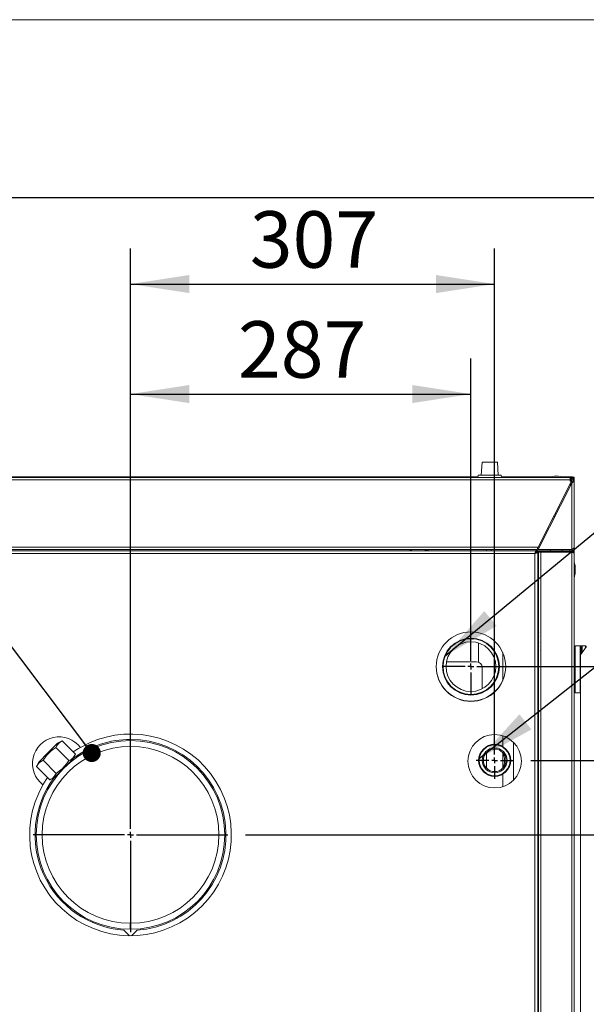
# Model space of a CAD drawing. Units: millimetres. Extents: x 0 to 420, y 0 to 297.
# Drawn here: x 294 to 325, y 242 to 297 of the extents above; entities that cross this region are included whole.
import ezdxf

# ---------------------------------------------------------------- set-up
doc = ezdxf.new("R2010")
doc.units = ezdxf.units.MM
doc.layers.add('KONTUR', color=7, linetype='Continuous', lineweight=30)
doc.layers.add('OSIE_I_LINIE_ŚRODKOWE', color=7, linetype='Continuous')
doc.layers.add('WYMIAR', color=8, linetype='Continuous')
doc.styles.add('SLDTEXTSTYLE0', font='ARIAL.TTF', dxfattribs={"width": 0.948})
doc.styles.get("Standard").update_dxf_attribs({"font": 'ARIAL.TTF'})
doc.dimstyles.new('SLDDIMSTYLE0', dxfattribs={"dimtxt": 3.081982, "dimasz": 3.302, "dimexe": 0, "dimexo": 0.0625, "dimgap": 0.770496, "dimtad": 1, "dimdec": 0, "dimlfac": 15, "dimrnd": 1e-09, "dimzin": 12, "dimdsep": 46, "dimtxsty": 'SLDTEXTSTYLE0', "dimsah": 1, "dimcen": 0.09, "dimadec": 0, "dimazin": 3, "dimtfac": 1, "dimtdec": 0, "dimtofl": 0, "dimtmove": 0, "dimatfit": 3, "dimfxl": 0, "dimfrac": 2, "dimtolj": 1, "dimtzin": 12, "dimarcsym": 0})
doc.dimstyles.new('SLDDIMSTYLE1', dxfattribs={"dimtxt": 0.18, "dimasz": 3.302, "dimexe": 0, "dimexo": 0.0625, "dimgap": 0, "dimtad": 0, "dimtih": 1, "dimtoh": 1, "dimdec": 0, "dimrnd": 1e-09, "dimzin": 0, "dimdsep": 46, "dimtxsty": 'Standard', "dimsah": 1, "dimcen": 0.09, "dimadec": 0, "dimazin": 0, "dimtfac": 3.302, "dimtdec": 0, "dimtofl": 0, "dimtmove": 0, "dimatfit": 3, "dimfxl": 0, "dimfrac": 2, "dimtolj": 1, "dimtzin": 0, "dimarcsym": 0})
doc.dimstyles.new('SLDDIMSTYLE2', dxfattribs={"dimtxt": 0.18, "dimasz": 1.016, "dimexe": 0, "dimexo": 0.0625, "dimgap": 0, "dimtad": 0, "dimtih": 1, "dimtoh": 1, "dimdec": 0, "dimrnd": 1e-09, "dimzin": 0, "dimdsep": 46, "dimtxsty": 'Standard', "dimblk1": 'DOT', "dimblk2": 'DOT', "dimsah": 1, "dimcen": 0.09, "dimadec": 0, "dimazin": 0, "dimtfac": 1.016, "dimtdec": 0, "dimtofl": 0, "dimtmove": 0, "dimatfit": 3, "dimldrblk": 'DOT', "dimfxl": 0, "dimfrac": 2, "dimtolj": 1, "dimtzin": 0, "dimarcsym": 0})

# ---------------------------------------------------------------- blocks, each defined once
blk = doc.blocks.new('_D_9')
at = {"layer": 'WYMIAR'}
for p, q in [((299.851, 252.191), (299.851, 277.962)), ((318.984, 261.646), (318.984, 277.962)), ((299.851, 275.962), (318.984, 275.962))]:
    blk.add_line(p, q, dxfattribs=at)
for points in [[(299.851, 275.962), (303.153, 275.454), (303.153, 276.47)], [(318.984, 275.962), (315.682, 276.47), (315.682, 275.454)]]:
    blk.add_solid(points, dxfattribs=at)
at = {"layer": 'WYMIAR', "insert": (305.89, 280.055), "char_height": 3.175, "attachment_point": 1, "style": 'SLDTEXTSTYLE0'}
blk.add_mtext('287', dxfattribs=at)
blk = doc.blocks.new('_D_10')
at = {"layer": 'WYMIAR'}
for p, q in [((299.851, 257.658), (299.851, 284.144)), ((320.318, 256.379), (320.318, 284.144)), ((299.851, 282.144), (320.318, 282.144))]:
    blk.add_line(p, q, dxfattribs=at)
for points in [[(299.851, 282.144), (303.153, 281.636), (303.153, 282.652)], [(320.318, 282.144), (317.016, 282.652), (317.016, 281.636)]]:
    blk.add_solid(points, dxfattribs=at)
at = {"layer": 'WYMIAR', "insert": (306.556, 286.237), "char_height": 3.175, "attachment_point": 1, "style": 'SLDTEXTSTYLE0'}
blk.add_mtext('307', dxfattribs=at)
blk = doc.blocks.new('_D_11')
at = {"layer": 'WYMIAR'}
for p, q in [((306.318, 251.191), (392.906, 251.191)), ((390.906, 176.491), (390.906, 251.191)), ((322.651, 176.491), (392.906, 176.491))]:
    blk.add_line(p, q, dxfattribs=at)
for points in [[(390.906, 251.191), (390.398, 247.889), (391.414, 247.889)], [(390.906, 176.491), (391.414, 179.793), (390.398, 179.793)]]:
    blk.add_solid(points, dxfattribs=at)
at = {"layer": 'WYMIAR', "insert": (386.813, 209.137), "char_height": 3.175, "attachment_point": 1, "rotation": 90, "style": 'SLDTEXTSTYLE0'}
blk.add_mtext('1121', dxfattribs=at)
blk = doc.blocks.new('_D_12')
at = {"layer": 'WYMIAR'}
for p, q in [((322.351, 255.379), (399.906, 255.379)), ((397.906, 255.379), (397.906, 176.491)), ((322.651, 176.491), (399.906, 176.491))]:
    blk.add_line(p, q, dxfattribs=at)
for points in [[(397.906, 255.379), (397.398, 252.077), (398.414, 252.077)], [(397.906, 176.491), (398.414, 179.793), (397.398, 179.793)]]:
    blk.add_solid(points, dxfattribs=at)
at = {"layer": 'WYMIAR', "insert": (393.813, 211.231), "char_height": 3.175, "attachment_point": 1, "rotation": 90, "style": 'SLDTEXTSTYLE0'}
blk.add_mtext('1183', dxfattribs=at)
blk = doc.blocks.new('_D_13')
at = {"layer": 'WYMIAR'}
for p, q in [((319.984, 260.646), (406.906, 260.646)), ((404.906, 176.491), (404.906, 260.646)), ((322.651, 176.491), (406.906, 176.491))]:
    blk.add_line(p, q, dxfattribs=at)
for points in [[(404.906, 260.646), (404.398, 257.344), (405.414, 257.344)], [(404.906, 176.491), (405.414, 179.793), (404.398, 179.793)]]:
    blk.add_solid(points, dxfattribs=at)
at = {"layer": 'WYMIAR', "insert": (400.813, 213.865), "char_height": 3.175, "attachment_point": 1, "rotation": 90, "style": 'SLDTEXTSTYLE0'}
blk.add_mtext('1262', dxfattribs=at)
blk = doc.blocks.new('_DOT')
at = {"color": 0, "linetype": 'ByBlock', "lineweight": -2}
blk.add_line((-0.5, 0), (-1, 0), dxfattribs=at)
at = {"color": 0, "linetype": 'ByBlock', "const_width": 0.5}
blk.add_lwpolyline([(-0.25, 0, 1), (0.25, 0, 1)], format="xyb", close=True, dxfattribs=at)
blk = doc.blocks.new('SW_CENTERMARKSYMBOL_0')
at = {"layer": 'OSIE_I_LINIE_ŚRODKOWE', "color": 0}
for p, q in [((0, 0.333), (0, 5.467)), ((-0.333, 0), (-5.467, 0)), ((0, 0), (-0.167, 0)), ((0, 0), (0, 0.167)), ((0, 0), (0, -0.167)), ((0, 0), (0.167, 0)), ((0.333, 0), (5.467, 0)), ((0, -0.333), (0, -5.467))]:
    blk.add_line(p, q, dxfattribs=at)
blk = doc.blocks.new('SW_CENTERMARKSYMBOL_1')
at = {"layer": 'OSIE_I_LINIE_ŚRODKOWE', "color": 0}
for p, q in [((0, 0.333), (0, 1.567)), ((-0.333, 0), (-1.567, 0)), ((0, 0), (-0.167, 0)), ((0, 0), (0, 0.167)), ((0, 0), (0, -0.167)), ((0, 0), (0.167, 0)), ((0.333, 0), (1.567, 0)), ((0, -0.333), (0, -1.567))]:
    blk.add_line(p, q, dxfattribs=at)
blk = doc.blocks.new('SW_CENTERMARKSYMBOL_2')
at = {"layer": 'OSIE_I_LINIE_ŚRODKOWE', "color": 0}
for p, q in [((0, 0.333), (0, 1.033)), ((-0.333, 0), (-1.033, 0)), ((0, 0), (-0.167, 0)), ((0, 0), (0, 0.167)), ((0, 0), (0, -0.167)), ((0, 0), (0.167, 0)), ((0.333, 0), (1.033, 0)), ((0, -0.333), (0, -1.033))]:
    blk.add_line(p, q, dxfattribs=at)

msp = doc.modelspace()

# ---------------------------------------------------------------- linework, layer by layer
at = {"color": 7, "linetype": 'Continuous', "lineweight": 15}
msp.add_line((0, 297), (420, 297), dxfattribs=at)
at = {"color": 7, "linetype": 'Continuous', "lineweight": 30}
msp.add_line((10, 287), (410, 287), dxfattribs=at)
at = {"layer": 'KONTUR', "color": 7, "linetype": 'Continuous', "lineweight": 0}
for p, q in [((319.607, 272.144), (319.556, 271.411)), ((319.607, 272.144), (320.468, 272.144)), ((320.519, 271.411), (320.468, 272.144)), ((275.136, 271.278), (324.566, 271.278)), ((324.566, 271.141), (275.136, 271.141)), ((319.382, 271.31), (276.255, 271.31)), ((319.389, 271.411), (319.38, 271.278)), ((319.389, 271.411), (320.686, 271.411)), ((320.695, 271.278), (320.686, 271.411)), ((323.447, 271.31), (320.693, 271.31)), ((324.648, 271.31), (324.121, 271.31)), ((324.566, 271.141), (324.566, 271.278)), ((324.566, 271.278), (324.648, 271.278)), ((324.584, 271.224), (324.566, 271.224)), ((324.566, 271.059), (324.566, 271.141)), ((324.584, 271.224), (324.584, 271.059)), ((324.584, 271.224), (324.648, 271.224)), ((324.584, 271.101), (324.648, 271.164)), ((324.648, 271.31), (324.648, 271.278)), ((324.698, 271.31), (324.648, 271.31)), ((324.648, 271.224), (324.648, 271.278)), ((324.694, 271.211), (324.648, 271.164)), ((324.706, 271.2), (324.648, 271.164)), ((324.648, 271.164), (324.648, 270.95)), ((324.698, 271.268), (324.698, 271.31)), ((324.784, 271.299), (324.731, 271.299)), ((324.731, 271.299), (324.731, 271.249)), ((324.731, 271.141), (324.784, 271.141)), ((324.731, 271.141), (324.731, 271.059)), ((324.733, 271.248), (324.784, 271.248)), ((324.784, 271.248), (324.753, 271.228)), ((324.784, 271.299), (324.784, 271.248)), ((324.784, 271.248), (324.784, 271.141)), ((324.784, 271.141), (324.784, 271.059)), ((322.721, 267.278), (324.643, 271.059)), ((324.648, 270.95), (322.757, 267.23)), ((324.643, 271.059), (324.566, 271.059)), ((324.584, 270.943), (324.584, 270.825)), ((324.648, 267.224), (324.648, 270.95)), ((324.731, 271.059), (324.784, 271.059)), ((324.784, 271.059), (324.784, 267.361)), ((323.574, 268.956), (323.619, 268.927)), ((323.77, 269.224), (323.71, 269.224)), ((276.981, 267.361), (322.721, 267.361)), ((322.721, 267.278), (322.721, 267.361)), ((322.721, 267.278), (322.721, 267.224)), ((324.784, 267.361), (324.784, 267.021)), ((276.981, 267.224), (322.721, 267.224)), ((322.661, 267.158), (277.041, 267.158)), ((322.576, 266.996), (277.126, 266.996)), ((315.619, 267.224), (315.559, 267.158)), ((319.853, 267.224), (319.854, 267.158)), ((320.118, 267.158), (320.117, 267.224)), ((322.576, 211.258), (322.576, 266.996)), ((322.626, 267.081), (322.684, 267.081)), ((322.627, 267.081), (322.627, 267.083)), ((322.651, 267.224), (322.651, 267.158)), ((322.651, 267.081), (322.651, 267.101)), ((322.704, 267.158), (322.661, 267.158)), ((322.661, 267.158), (322.661, 267.104)), ((322.738, 267.081), (322.684, 267.081)), ((322.704, 267.224), (322.704, 267.158)), ((322.761, 267.158), (322.704, 267.158)), ((322.704, 267.081), (322.704, 267.158)), ((322.738, 211.096), (322.738, 267.081)), ((322.738, 267.021), (322.761, 267.021)), ((324.648, 267.224), (322.757, 267.23)), ((322.761, 267.104), (322.761, 267.158)), ((322.761, 267.158), (322.838, 267.158)), ((322.761, 267.021), (322.761, 267.104)), ((322.761, 267.104), (322.798, 267.104)), ((322.761, 266.424), (322.761, 267.021)), ((322.784, 267.23), (322.784, 267.224)), ((324.648, 267.224), (322.784, 267.224)), ((322.784, 211.05), (322.784, 267.081)), ((322.921, 267.081), (322.784, 267.081)), ((322.798, 267.104), (322.813, 267.104)), ((322.798, 267.081), (322.798, 267.104)), ((324.648, 267.158), (322.838, 267.158)), ((322.838, 267.158), (322.838, 267.104)), ((322.864, 267.104), (322.838, 267.104)), ((322.863, 267.081), (322.864, 267.082)), ((322.864, 267.104), (322.864, 267.081)), ((324.731, 267.104), (322.864, 267.104)), ((324.648, 267.081), (322.921, 267.081)), ((322.921, 210.913), (322.921, 267.081)), ((323.458, 267.224), (323.458, 267.158)), ((324.111, 267.158), (324.111, 267.224)), ((324.545, 267.158), (324.545, 267.224)), ((324.648, 267.224), (324.648, 267.158)), ((324.648, 267.158), (324.648, 267.104)), ((324.648, 209.186), (324.648, 267.081)), ((324.731, 267.104), (324.731, 267.055)), ((324.784, 209.05), (324.784, 267.021)), ((322.784, 266.424), (322.738, 266.424)), ((322.738, 265.758), (322.784, 265.758)), ((322.761, 265.158), (322.761, 265.758)), ((322.738, 265.158), (322.761, 265.158)), ((322.738, 264.991), (322.784, 264.991)), ((322.738, 262.991), (322.784, 262.991)), ((322.784, 262.924), (322.738, 262.924)), ((319.408, 261.98), (319.408, 260.901)), ((324.851, 259.171), (324.851, 261.811)), ((325.118, 261.811), (324.851, 261.811)), ((325.118, 261.811), (325.168, 261.811)), ((325.118, 259.171), (325.118, 261.811)), ((325.118, 261.811), (325.184, 261.744)), ((325.15, 261.301), (325.487, 261.782)), ((325.168, 261.811), (325.235, 261.811)), ((325.168, 261.76), (325.168, 261.811)), ((325.184, 261.744), (325.184, 261.349)), ((325.235, 261.811), (325.418, 261.811)), ((325.235, 261.811), (325.235, 261.422)), ((325.418, 261.811), (325.451, 261.811)), ((325.418, 261.682), (325.418, 261.811)), ((325.451, 261.811), (325.451, 261.73)), ((320.768, 259.865), (320.768, 261.443)), ((322.738, 261.458), (322.784, 261.458)), ((324.851, 261.651), (324.784, 261.651)), ((325.15, 261.301), (325.15, 176.491)), ((325.195, 261.631), (325.184, 261.631)), ((325.195, 261.631), (325.195, 261.365)), ((325.208, 261.618), (325.208, 261.384)), ((317.612, 260.924), (319.284, 260.924)), ((324.784, 260.998), (324.851, 260.998)), ((319.618, 260.591), (319.618, 259.397)), ((324.851, 259.984), (324.784, 259.984)), ((324.784, 259.331), (324.851, 259.331)), ((325.118, 259.171), (324.851, 259.171)), ((325.118, 259.171), (325.15, 259.204)), ((325.15, 259.171), (325.118, 259.171)), ((299.851, 256.558), (299.851, 256.858)), ((320.768, 256.158), (320.768, 256.76)), ((295.757, 256.346), (295.226, 255.815)), ((296.017, 256.467), (295.757, 256.346)), ((296.017, 256.467), (296.755, 255.729)), ((321.384, 254.274), (321.384, 256.384)), ((295.226, 255.815), (294.696, 255.285)), ((295.656, 256.107), (296.394, 255.369)), ((296.634, 255.469), (296.755, 255.729)), ((319.851, 255.807), (319.851, 254.951)), ((320.768, 254.933), (320.768, 255.825)), ((294.696, 255.285), (294.575, 255.025)), ((294.935, 255.385), (295.673, 254.647)), ((296.634, 255.469), (296.103, 254.939)), ((294.575, 255.025), (295.312, 254.287)), ((296.103, 254.939), (295.573, 254.408)), ((320.768, 253.898), (320.768, 254.6)), ((295.312, 254.287), (295.573, 254.408)), ((299.835, 246.224), (299.834, 245.891)), ((299.868, 245.891), (299.866, 246.224)), ((299.485, 245.837), (299.797, 245.525)), ((299.867, 246.024), (299.835, 246.024)), ((299.905, 245.525), (300.217, 245.837))]:
    msp.add_line(p, q, dxfattribs=at)
at = {"layer": 'KONTUR', "color": 7, "linetype": 'Continuous', "lineweight": 0, "flags": 128}
for points in [[(315.669, 267.224), (315.608, 267.164), (315.602, 267.158)], [(316.466, 267.158), (316.45, 267.176), (316.399, 267.224)], [(316.509, 267.158), (316.501, 267.168), (316.449, 267.224)], [(316.6, 267.158), (316.585, 267.202), (316.575, 267.224)], [(294.933, 254.006), (295.12, 254.31), (295.188, 254.411)]]:
    msp.add_lwpolyline(points, dxfattribs=at)
at = {"layer": 'KONTUR', "color": 7, "linetype": 'Continuous', "lineweight": 0}
for centre, radius in [((318.984, 260.646), 1.953), ((318.984, 260.646), 1.6), ((318.984, 260.646), 1.567), ((318.984, 260.646), 1.4), ((320.318, 255.329), 1.5), ((320.318, 255.379), 0.9), ((320.318, 255.379), 0.867), ((320.318, 255.379), 0.7), ((320.318, 255.379), 0.633)]:
    msp.add_circle(centre, radius, dxfattribs=at)
for centre, radius, start, end in [((323.784, 269.678), 1.667, 73.7398, 106.2602), ((324.648, 271.141), 0.137, 0, 90), ((324.648, 271.141), 0.0833, 0, 90), ((323.72, 269.138), 0.0685, 198.8558, 247.7358), ((323.72, 269.138), 0.0685, 58.3727, 107.2527), ((322.921, 267.021), 0.137, 127.5719, 154.4805), ((323.184, 266.091), 1.667, 0, 16.2602), ((323.184, 266.091), 1.667, 343.7398, 0), ((325.195, 261.618), 0.0133, 0, 90), ((318.984, 260.662), 1.953, 180, 359.7556), ((319.284, 260.591), 0.333, 0, 90), ((299.851, 251.191), 5.667, 150.2112, 119.7888), ((295.844, 255.198), 1.5, 37.3944, 232.6056), ((299.851, 251.191), 5.3, 270.1802, 269.8198), ((299.851, 251.191), 5.367, 90, 126.6691), ((299.851, 251.191), 5.367, 273.9139, 90), ((299.851, 251.191), 4.967, 270.1802, 269.8198), ((299.851, 251.191), 5.667, 119.7888, 124.6304), ((299.851, 251.191), 5.367, 143.3309, 266.086)]:
    msp.add_arc(centre, radius, start, end, dxfattribs=at)
for points, knots in [([(324.648, 271.31), (324.641, 271.308), (324.629, 271.305), (324.617, 271.287), (324.611, 271.278)], [0, 0, 0, 0, 0.5213273, 1, 1, 1, 1]), ([(324.731, 271.296), (324.73, 271.292), (324.729, 271.283), (324.722, 271.266), (324.716, 271.252), (324.714, 271.247)], [0, 0, 0, 0, 0.347818, 0.722026, 1, 1, 1, 1]), ([(324.784, 271.059), (324.783, 271.058), (324.782, 271.056), (324.769, 271.05), (324.754, 271.042), (324.734, 271.03), (324.711, 271.015), (324.68, 270.99), (324.661, 270.966), (324.648, 270.95)], [0, 0, 0, 0, 0.14526, 0.271933, 0.380761, 0.503044, 0.628101, 0.751439, 1, 1, 1, 1]), ([(324.731, 271.059), (324.73, 271.058), (324.729, 271.056), (324.722, 271.05), (324.712, 271.041), (324.695, 271.025), (324.67, 270.995), (324.655, 270.966), (324.648, 270.95)], [0, 0, 0, 0, 0.1247237, 0.2353334, 0.3334187, 0.449667, 0.7073229, 1, 1, 1, 1]), ([(324.648, 267.224), (324.663, 267.234), (324.696, 267.255), (324.742, 267.288), (324.777, 267.324), (324.782, 267.348), (324.784, 267.361)], [0, 0, 0, 0, 0.214505, 0.469321, 0.724238, 1, 1, 1, 1]), ([(322.661, 267.158), (322.655, 267.156), (322.643, 267.153), (322.624, 267.124), (322.605, 267.081), (322.589, 267.035), (322.579, 267.005), (322.576, 266.996)], [0, 0, 0, 0, 0.203633, 0.43003, 0.656443, 0.882855, 1, 1, 1, 1]), ([(322.661, 267.104), (322.654, 267.103), (322.64, 267.1), (322.62, 267.076), (322.599, 267.043), (322.585, 267.014), (322.577, 266.998), (322.576, 266.996)], [0, 0, 0, 0, 0.240005, 0.480137, 0.72027, 0.960403, 1, 1, 1, 1]), ([(322.576, 266.996), (322.593, 267.001), (322.629, 267.014), (322.679, 267.032), (322.717, 267.051), (322.735, 267.068), (322.737, 267.077), (322.738, 267.081)], [0, 0, 0, 0, 0.203633, 0.43003, 0.656443, 0.882855, 1, 1, 1, 1]), ([(322.576, 266.996), (322.589, 267.002), (322.616, 267.016), (322.652, 267.036), (322.676, 267.057), (322.684, 267.072), (322.684, 267.08), (322.684, 267.081)], [0, 0, 0, 0, 0.240005, 0.480137, 0.72027, 0.960403, 1, 1, 1, 1]), ([(324.648, 267.158), (324.663, 267.156), (324.695, 267.153), (324.737, 267.127), (324.768, 267.09), (324.783, 267.052), (324.784, 267.029), (324.784, 267.021)], [0, 0, 0, 0, 0.22287, 0.445781, 0.668691, 0.891602, 1, 1, 1, 1]), ([(324.784, 267.021), (324.783, 267.025), (324.779, 267.034), (324.754, 267.048), (324.717, 267.061), (324.679, 267.072), (324.655, 267.079), (324.648, 267.081)], [0, 0, 0, 0, 0.22287, 0.445781, 0.668691, 0.891602, 1, 1, 1, 1]), ([(322.738, 262.782), (322.738, 262.788), (322.738, 262.798), (322.739, 262.81), (322.743, 262.819), (322.748, 262.823), (322.754, 262.824), (322.76, 262.823), (322.769, 262.819), (322.78, 262.81), (322.787, 262.802), (322.791, 262.798)], [0, 0, 0, 0, 0.151289, 0.280244, 0.393967, 0.502585, 0.555413, 0.607826, 0.717975, 0.845997, 1, 1, 1, 1]), ([(322.738, 262.821), (322.74, 262.82), (322.75, 262.819), (322.768, 262.811), (322.783, 262.802), (322.791, 262.798)], [0, 0, 0, 0, 0.154676, 0.563165, 1, 1, 1, 1]), ([(322.791, 262.718), (322.788, 262.713), (322.782, 262.704), (322.772, 262.696), (322.765, 262.692), (322.759, 262.691), (322.754, 262.691), (322.749, 262.692), (322.743, 262.696), (322.738, 262.709), (322.738, 262.723), (322.738, 262.733)], [0, 0, 0, 0, 0.149803, 0.274774, 0.331796, 0.387531, 0.444069, 0.503418, 0.603234, 0.714728, 1, 1, 1, 1]), ([(322.791, 262.718), (322.784, 262.713), (322.771, 262.703), (322.752, 262.695), (322.741, 262.694), (322.738, 262.693)], [0, 0, 0, 0, 0.396423, 0.783786, 1, 1, 1, 1]), ([(322.738, 262.556), (322.738, 262.561), (322.738, 262.571), (322.739, 262.584), (322.743, 262.592), (322.748, 262.596), (322.754, 262.597), (322.76, 262.597), (322.769, 262.593), (322.78, 262.584), (322.787, 262.575), (322.791, 262.571)], [0, 0, 0, 0, 0.151289, 0.280244, 0.393967, 0.502585, 0.555413, 0.607826, 0.717975, 0.845997, 1, 1, 1, 1]), ([(322.791, 262.491), (322.788, 262.486), (322.782, 262.477), (322.772, 262.469), (322.765, 262.466), (322.759, 262.464), (322.754, 262.464), (322.749, 262.465), (322.743, 262.47), (322.738, 262.482), (322.738, 262.496), (322.738, 262.506)], [0, 0, 0, 0, 0.1498026, 0.2747737, 0.3317964, 0.3875307, 0.4440688, 0.5034179, 0.6032341, 0.714728, 1, 1, 1, 1]), ([(322.791, 262.491), (322.784, 262.486), (322.771, 262.477), (322.752, 262.469), (322.741, 262.467), (322.738, 262.466)], [0, 0, 0, 0, 0.396423, 0.783786, 1, 1, 1, 1]), ([(322.738, 262.327), (322.738, 262.333), (322.738, 262.343), (322.739, 262.355), (322.743, 262.364), (322.748, 262.368), (322.754, 262.369), (322.76, 262.368), (322.769, 262.364), (322.78, 262.355), (322.787, 262.347), (322.791, 262.342)], [0, 0, 0, 0, 0.151289, 0.280244, 0.393967, 0.502585, 0.555413, 0.607826, 0.717975, 0.845997, 1, 1, 1, 1]), ([(322.738, 262.366), (322.74, 262.365), (322.75, 262.363), (322.768, 262.356), (322.783, 262.347), (322.791, 262.342)], [0, 0, 0, 0, 0.154676, 0.563165, 1, 1, 1, 1]), ([(322.791, 262.262), (322.788, 262.258), (322.782, 262.249), (322.772, 262.241), (322.765, 262.237), (322.759, 262.236), (322.754, 262.236), (322.749, 262.237), (322.743, 262.241), (322.738, 262.254), (322.738, 262.268), (322.738, 262.278)], [0, 0, 0, 0, 0.149803, 0.274774, 0.331796, 0.387531, 0.444069, 0.503418, 0.603234, 0.714728, 1, 1, 1, 1]), ([(322.749, 262.591), (322.755, 262.589), (322.769, 262.584), (322.783, 262.576), (322.791, 262.571)], [0, 0, 0, 0, 0.442261, 1, 1, 1, 1]), ([(322.791, 262.262), (322.784, 262.258), (322.771, 262.248), (322.752, 262.24), (322.741, 262.238), (322.738, 262.238)], [0, 0, 0, 0, 0.396423, 0.7837864, 1, 1, 1, 1]), ([(322.738, 262.101), (322.738, 262.106), (322.738, 262.116), (322.739, 262.129), (322.743, 262.137), (322.748, 262.141), (322.754, 262.142), (322.76, 262.142), (322.769, 262.138), (322.78, 262.129), (322.787, 262.121), (322.791, 262.116)], [0, 0, 0, 0, 0.151289, 0.280244, 0.393967, 0.502585, 0.555413, 0.607826, 0.717975, 0.845997, 1, 1, 1, 1]), ([(322.791, 262.036), (322.788, 262.031), (322.782, 262.023), (322.772, 262.014), (322.765, 262.011), (322.759, 262.009), (322.754, 262.009), (322.749, 262.011), (322.743, 262.015), (322.738, 262.028), (322.738, 262.041), (322.738, 262.051)], [0, 0, 0, 0, 0.149803, 0.274774, 0.331796, 0.387531, 0.444069, 0.503418, 0.603234, 0.714728, 1, 1, 1, 1]), ([(322.791, 262.036), (322.784, 262.031), (322.771, 262.022), (322.752, 262.014), (322.741, 262.012), (322.738, 262.011)], [0, 0, 0, 0, 0.396423, 0.783786, 1, 1, 1, 1]), ([(322.738, 261.874), (322.738, 261.879), (322.738, 261.889), (322.739, 261.902), (322.743, 261.911), (322.748, 261.915), (322.754, 261.916), (322.76, 261.915), (322.769, 261.911), (322.78, 261.902), (322.787, 261.894), (322.791, 261.889)], [0, 0, 0, 0, 0.1512891, 0.2802436, 0.3939672, 0.502585, 0.5554127, 0.607826, 0.7179749, 0.8459974, 1, 1, 1, 1]), ([(322.738, 261.912), (322.74, 261.912), (322.75, 261.91), (322.768, 261.903), (322.783, 261.894), (322.791, 261.889)], [0, 0, 0, 0, 0.154676, 0.563165, 1, 1, 1, 1]), ([(322.791, 261.809), (322.788, 261.804), (322.782, 261.796), (322.772, 261.788), (322.765, 261.784), (322.759, 261.783), (322.754, 261.782), (322.749, 261.784), (322.743, 261.788), (322.738, 261.801), (322.738, 261.814), (322.738, 261.824)], [0, 0, 0, 0, 0.149803, 0.274774, 0.331796, 0.387531, 0.444069, 0.503418, 0.603234, 0.714728, 1, 1, 1, 1]), ([(322.791, 261.809), (322.784, 261.804), (322.771, 261.795), (322.752, 261.787), (322.741, 261.785), (322.738, 261.785)], [0, 0, 0, 0, 0.396423, 0.783786, 1, 1, 1, 1]), ([(322.747, 262.137), (322.754, 262.135), (322.769, 262.129), (322.783, 262.121), (322.791, 262.116)], [0, 0, 0, 0, 0.461006, 1, 1, 1, 1]), ([(322.738, 261.649), (322.738, 261.654), (322.738, 261.664), (322.739, 261.677), (322.743, 261.686), (322.748, 261.69), (322.754, 261.691), (322.76, 261.69), (322.769, 261.686), (322.78, 261.677), (322.787, 261.669), (322.791, 261.664)], [0, 0, 0, 0, 0.151289, 0.280244, 0.393967, 0.502585, 0.555413, 0.607826, 0.717975, 0.845997, 1, 1, 1, 1]), ([(322.738, 261.687), (322.74, 261.687), (322.75, 261.685), (322.768, 261.678), (322.783, 261.669), (322.791, 261.664)], [0, 0, 0, 0, 0.154676, 0.563165, 1, 1, 1, 1]), ([(322.791, 261.584), (322.788, 261.58), (322.782, 261.571), (322.772, 261.563), (322.765, 261.559), (322.759, 261.558), (322.754, 261.558), (322.749, 261.559), (322.743, 261.563), (322.738, 261.576), (322.738, 261.59), (322.738, 261.599)], [0, 0, 0, 0, 0.1498026, 0.2747737, 0.3317964, 0.3875307, 0.4440688, 0.5034179, 0.6032341, 0.714728, 1, 1, 1, 1]), ([(322.791, 261.584), (322.784, 261.579), (322.771, 261.57), (322.752, 261.562), (322.741, 261.56), (322.738, 261.56)], [0, 0, 0, 0, 0.396423, 0.783786, 1, 1, 1, 1]), ([(296.017, 256.467), (295.978, 256.447), (295.901, 256.408), (295.801, 256.327), (295.718, 256.227), (295.677, 256.147), (295.656, 256.107)], [0, 0, 0, 0, 0.2447066, 0.4911898, 0.7444174, 1, 1, 1, 1]), ([(295.656, 256.107), (295.621, 256.082), (295.468, 255.973), (295.212, 255.751), (295.026, 255.515), (294.938, 255.389), (294.935, 255.385)], [0, 0, 0, 0, 0.12617, 0.550192, 0.986274, 1, 1, 1, 1]), ([(296.394, 255.369), (296.433, 255.388), (296.511, 255.428), (296.61, 255.508), (296.693, 255.608), (296.734, 255.689), (296.755, 255.729)], [0, 0, 0, 0, 0.244707, 0.49119, 0.744417, 1, 1, 1, 1]), ([(320.768, 254.933), (320.798, 255.005), (320.852, 255.129), (320.874, 255.324), (320.87, 255.488), (320.843, 255.639), (320.808, 255.748), (320.776, 255.808), (320.768, 255.825)], [0, 0, 0, 0, 0.250918, 0.438037, 0.630537, 0.782318, 0.937573, 1, 1, 1, 1]), ([(294.935, 255.385), (294.896, 255.366), (294.819, 255.326), (294.719, 255.246), (294.636, 255.146), (294.595, 255.065), (294.575, 255.025)], [0, 0, 0, 0, 0.2447066, 0.4911898, 0.7444174, 1, 1, 1, 1]), ([(295.673, 254.647), (295.677, 254.65), (295.8, 254.735), (296.035, 254.921), (296.259, 255.177), (296.369, 255.333), (296.394, 255.369)], [0, 0, 0, 0, 0.0137258, 0.4380927, 0.8738297, 1, 1, 1, 1]), ([(295.312, 254.287), (295.351, 254.307), (295.429, 254.346), (295.529, 254.427), (295.611, 254.527), (295.652, 254.607), (295.673, 254.647)], [0, 0, 0, 0, 0.244707, 0.49119, 0.744417, 1, 1, 1, 1])]:
    msp.add_open_spline(points, degree=3, knots=knots, dxfattribs=at)

# ---------------------------------------------------------------- block references
at = {"layer": 'OSIE_I_LINIE_ŚRODKOWE'}
for name, p in [('SW_CENTERMARKSYMBOL_1', (318.984, 260.646)), ('SW_CENTERMARKSYMBOL_0', (299.851, 251.191)), ('SW_CENTERMARKSYMBOL_2', (320.318, 255.379))]:
    msp.add_blockref(name, p, dxfattribs=at)

# ---------------------------------------------------------------- dimensions: what is measured, and where the dimension line sits
at = {"layer": 'WYMIAR'}
for base, p1, p2, picture, middle in [((320.318, 282.144), (299.851, 256.658), (320.318, 255.379), '_D_10', (310.084, 282.144)), ((318.984, 275.962), (299.851, 251.191), (318.984, 260.646), '_D_9', (309.418, 275.962))]:
    dim = msp.add_linear_dim(base=base, p1=p1, p2=p2, dimstyle='SLDDIMSTYLE0', dxfattribs=at)
    dim.commit()
    dim.dimension.update_dxf_attribs({"geometry": picture, "text_midpoint": middle, "dimtype": 160})
for base, p1, p2, picture, middle in [((404.906, 260.646), (321.651, 176.491), (318.984, 260.646), '_D_13', (404.906, 218.568)), ((397.906, 176.491), (321.351, 255.379), (321.651, 176.491), '_D_12', (397.906, 215.935)), ((390.905977612, 251.190930425), (321.65083737, 176.490930425), (305.317504036, 251.190930425), '_D_11', (390.905977612, 213.840930425))]:
    dim = msp.add_linear_dim(base=base, p1=p1, p2=p2, angle=90, dimstyle='SLDDIMSTYLE0', dxfattribs=at)
    dim.commit()
    dim.dimension.update_dxf_attribs({"geometry": picture, "text_midpoint": middle, "dimtype": 160})

# ---------------------------------------------------------------- leaders
at = {"color": 7, "linetype": 'Continuous', "lineweight": 0}
for points, dimstyle in [([(297.672, 255.792), (281.784, 276.872)], 'SLDDIMSTYLE2'), ([(317.537, 261.246), (334.588, 275.351)], 'SLDDIMSTYLE1'), ([(319.459, 255.494), (335.991, 268.568)], 'SLDDIMSTYLE1')]:
    msp.add_leader(points, dimstyle=dimstyle, dxfattribs=at)

doc.saveas('drawing.dxf')
